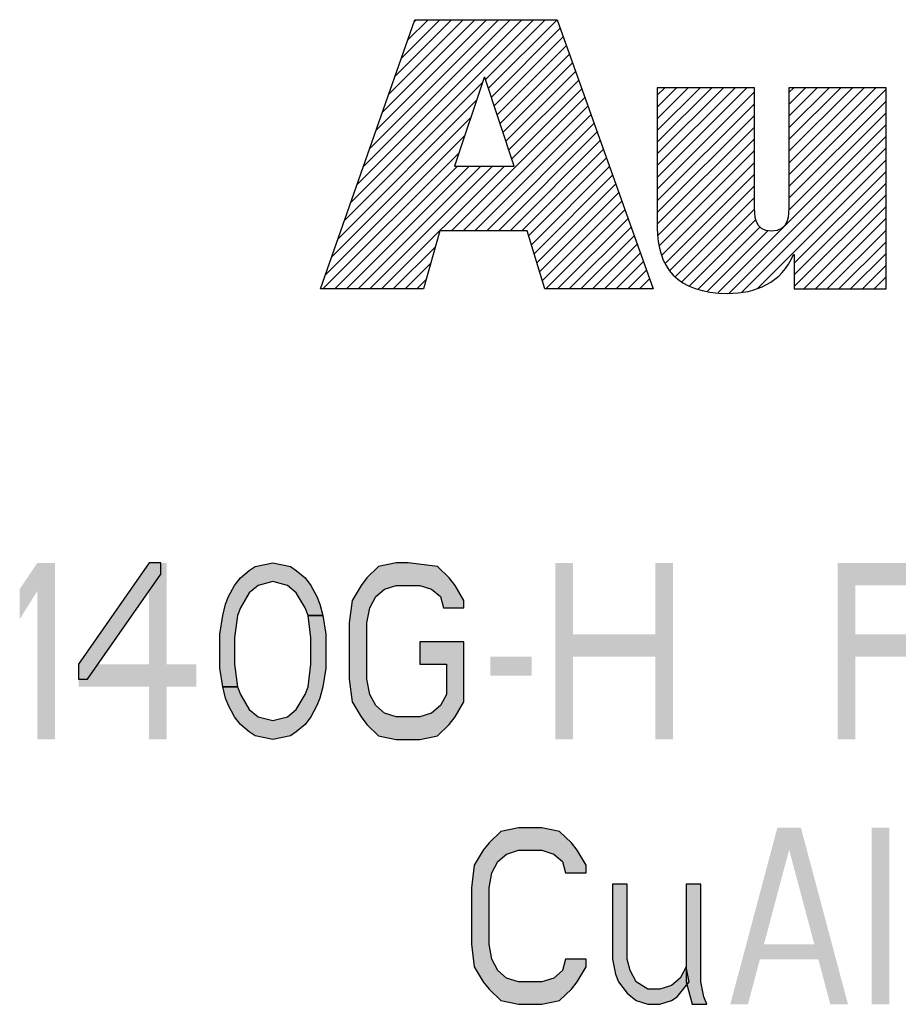
# Model space of a CAD drawing. Units: inches. Extents: x 0 to 34, y 0 to 22.
# Drawn here: x 26.8 to 27.6, y 1 to 1.8 of the extents above; entities that cross this region are included whole.
import ezdxf

# ---------------------------------------------------------------- set-up
doc = ezdxf.new("R2010")
doc.units = ezdxf.units.IN
doc.header["$LTSCALE"] = 1.87
doc.header["$MEASUREMENT"] = 0
doc.layers.get('0').update_dxf_attribs({"linetype": 'CONTINUOUS'})

# ---------------------------------------------------------------- blocks, each defined once
blk = doc.blocks.new('RA_LOGO_BL0', base_point=(28.14193, 1.84513))
at = {"color": 2, "linetype": 'CONTINUOUS'}
for p, q in [((27.10649, 1.67227), (27.26185, 1.82763)), ((27.11188, 1.68762), (27.25188, 1.82763)), ((27.11727, 1.70297), (27.24192, 1.82763)), ((27.12266, 1.71832), (27.23196, 1.82763)), ((27.12804, 1.73367), (27.222, 1.82763)), ((27.13343, 1.74902), (27.21204, 1.82763)), ((27.13882, 1.76437), (27.20207, 1.82763)), ((27.1442, 1.77972), (27.19211, 1.82763)), ((27.14959, 1.79507), (27.18215, 1.82763)), ((27.15498, 1.81042), (27.17219, 1.82763)), ((27.16036, 1.82577), (27.16222, 1.82763)), ((27.22107, 1.77689), (27.27181, 1.82763)), ((27.22355, 1.7694), (27.28177, 1.82763)), ((27.22602, 1.76191), (27.2845, 1.82039)), ((27.22849, 1.75442), (27.28712, 1.81305)), ((27.23097, 1.74693), (27.28974, 1.8057)), ((27.23344, 1.73945), (27.29235, 1.79836)), ((27.23592, 1.73196), (27.29497, 1.79102)), ((27.23839, 1.72447), (27.29759, 1.78367)), ((27.10111, 1.65692), (27.21836, 1.77417)), ((27.24086, 1.71698), (27.30021, 1.77633)), ((27.24334, 1.70949), (27.30283, 1.76899)), ((27.36699, 1.69367), (27.44313, 1.76982)), ((27.36699, 1.70363), (27.43317, 1.76982)), ((27.36699, 1.71359), (27.42321, 1.76982)), ((27.36699, 1.72356), (27.41325, 1.76982)), ((27.36699, 1.73352), (27.40329, 1.76982)), ((27.36699, 1.74348), (27.39332, 1.76982)), ((27.36699, 1.75344), (27.38336, 1.76982)), ((27.36699, 1.7634), (27.3734, 1.76982)), ((27.36699, 1.68371), (27.44951, 1.76623)), ((27.47882, 1.69592), (27.55272, 1.76982)), ((27.47882, 1.70588), (27.54276, 1.76982)), ((27.47882, 1.71585), (27.5328, 1.76982)), ((27.47882, 1.72581), (27.52283, 1.76982)), ((27.47882, 1.73577), (27.51287, 1.76982)), ((27.47882, 1.74573), (27.50291, 1.76982)), ((27.47882, 1.7557), (27.49295, 1.76982)), ((27.47882, 1.76566), (27.48298, 1.76982)), ((27.47882, 1.68596), (27.56135, 1.76849)), ((27.09572, 1.64157), (27.21334, 1.7592)), ((27.19215, 1.64834), (27.30545, 1.76164)), ((27.47882, 1.676), (27.56135, 1.75853)), ((27.20211, 1.64834), (27.30807, 1.7543)), ((27.36699, 1.67374), (27.44951, 1.75627)), ((27.47873, 1.66594), (27.56135, 1.74856)), ((27.09033, 1.62623), (27.20833, 1.74422)), ((27.21208, 1.64834), (27.31069, 1.74696)), ((27.36699, 1.66378), (27.44951, 1.7463)), ((27.22204, 1.64834), (27.31331, 1.73961)), ((27.232, 1.64834), (27.31593, 1.73227)), ((27.36699, 1.65382), (27.44951, 1.73634)), ((27.41856, 1.59581), (27.56135, 1.7386)), ((27.08495, 1.61088), (27.20332, 1.72925)), ((27.24196, 1.64834), (27.31855, 1.72493)), ((27.36733, 1.6442), (27.44951, 1.72638)), ((27.42793, 1.59522), (27.56135, 1.72864)), ((27.25193, 1.64834), (27.32117, 1.71758)), ((27.36861, 1.63551), (27.44951, 1.71642)), ((27.43883, 1.59615), (27.56135, 1.71868)), ((27.08293, 1.5989), (27.19831, 1.71428)), ((27.25765, 1.64411), (27.32378, 1.71024)), ((27.37073, 1.62768), (27.44951, 1.70645)), ((27.45206, 1.59942), (27.56135, 1.70871)), ((27.0929, 1.5989), (27.1972, 1.70321)), ((27.10286, 1.5989), (27.20717, 1.70321)), ((27.11282, 1.5989), (27.21713, 1.70321)), ((27.12278, 1.5989), (27.22709, 1.70321)), ((27.13275, 1.5989), (27.23705, 1.70321)), ((27.25998, 1.63647), (27.3264, 1.7029)), ((27.48341, 1.62081), (27.56135, 1.69875)), ((27.26231, 1.62884), (27.32902, 1.69556)), ((27.37355, 1.62054), (27.44951, 1.69649)), ((27.26463, 1.6212), (27.33164, 1.68821)), ((27.37755, 1.61457), (27.44951, 1.68653)), ((27.48341, 1.61085), (27.56135, 1.68879)), ((27.26696, 1.61357), (27.33426, 1.68087)), ((27.26929, 1.60593), (27.33688, 1.67353)), ((27.38234, 1.6094), (27.44951, 1.67657)), ((27.48341, 1.60088), (27.56135, 1.67883)), ((27.27222, 1.5989), (27.3395, 1.66618)), ((27.38775, 1.60485), (27.44958, 1.66668)), ((27.49139, 1.5989), (27.56135, 1.66887)), ((27.28218, 1.5989), (27.34212, 1.65884)), ((27.39433, 1.60147), (27.45071, 1.65785)), ((27.50135, 1.5989), (27.56135, 1.6589)), ((27.29214, 1.5989), (27.34474, 1.6515)), ((27.40159, 1.59876), (27.45437, 1.65154)), ((27.40949, 1.5967), (27.46123, 1.64844)), ((27.51131, 1.5989), (27.56135, 1.64894)), ((27.3021, 1.5989), (27.34736, 1.64415)), ((27.14271, 1.5989), (27.1784, 1.63459)), ((27.31207, 1.5989), (27.34998, 1.63681)), ((27.52128, 1.5989), (27.56135, 1.63898)), ((27.32203, 1.5989), (27.3526, 1.62947)), ((27.53124, 1.5989), (27.56135, 1.62902)), ((27.15267, 1.5989), (27.17443, 1.62066)), ((27.33199, 1.5989), (27.35522, 1.62212)), ((27.34195, 1.5989), (27.35783, 1.61478)), ((27.5412, 1.5989), (27.56135, 1.61905)), ((27.16263, 1.5989), (27.17045, 1.60672)), ((27.35192, 1.5989), (27.36045, 1.60744)), ((27.55116, 1.5989), (27.56135, 1.60909)), ((27.36188, 1.5989), (27.36307, 1.6001)), ((27.56113, 1.5989), (27.56135, 1.59913))]:
    blk.add_line(p, q, dxfattribs=at)
for points, knots in [([(27.08074, 1.5989), (27.08074, 1.5989), (27.16822, 1.5989), (27.16822, 1.5989), (27.16822, 1.5989), (27.18232, 1.64834), (27.18232, 1.64834), (27.18232, 1.64834), (27.25636, 1.64834), (27.25636, 1.64834), (27.25636, 1.64834), (27.27143, 1.5989), (27.27143, 1.5989), (27.27143, 1.5989), (27.3635, 1.5989), (27.3635, 1.5989), (27.3635, 1.5989), (27.28192, 1.82763), (27.28192, 1.82763), (27.28192, 1.82763), (27.16102, 1.82763), (27.16102, 1.82763), (27.16102, 1.82763), (27.08074, 1.5989), (27.08074, 1.5989)], [0, 0, 0, 0, 1, 1, 1, 2, 2, 2, 3, 3, 3, 4, 4, 4, 5, 5, 5, 6, 6, 6, 7, 7, 7, 8, 8, 8, 8]), ([(27.21984, 1.77862), (27.21984, 1.77862), (27.2205, 1.77862), (27.2205, 1.77862), (27.2205, 1.77862), (27.24542, 1.70321), (27.24542, 1.70321), (27.24542, 1.70321), (27.1946, 1.70321), (27.1946, 1.70321), (27.1946, 1.70321), (27.21984, 1.77862), (27.21984, 1.77862)], [0, 0, 0, 0, 1, 1, 1, 2, 2, 2, 3, 3, 3, 4, 4, 4, 4]), ([(27.56135, 1.5989), (27.56135, 1.5989), (27.48341, 1.5989), (27.48341, 1.5989), (27.48341, 1.5989), (27.48341, 1.62825), (27.48341, 1.62825), (27.48341, 1.62825), (27.48276, 1.62825), (27.48276, 1.62825), (27.47289, 1.60432), (27.45017, 1.59481), (27.42691, 1.59518), (27.38303, 1.59518), (27.36699, 1.61814), (27.36699, 1.65088), (27.36699, 1.65088), (27.36699, 1.76982), (27.36699, 1.76982), (27.36699, 1.76982), (27.44951, 1.76982), (27.44951, 1.76982), (27.44951, 1.76982), (27.44951, 1.67125), (27.44951, 1.67125), (27.44951, 1.66138), (27.44951, 1.64792), (27.464, 1.64792), (27.47882, 1.64792), (27.47882, 1.66138), (27.47882, 1.67125), (27.47882, 1.67125), (27.47882, 1.76982), (27.47882, 1.76982), (27.47882, 1.76982), (27.56135, 1.76982), (27.56135, 1.76982), (27.56135, 1.76982), (27.56135, 1.5989), (27.56135, 1.5989)], [0, 0, 0, 0, 1, 1, 1, 2, 2, 2, 3, 3, 3, 4, 4, 4, 5, 5, 5, 6, 6, 6, 7, 7, 7, 8, 8, 8, 9, 9, 9, 10, 10, 10, 11, 11, 11, 12, 12, 12, 13, 13, 13, 13])]:
    blk.add_open_spline(points, degree=3, knots=knots, dxfattribs=at)

msp = doc.modelspace()

# ---------------------------------------------------------------- hatches: boundary and pattern name
at = {"linetype": 'CONTINUOUS'}
for points in [[(26.93525, 1.36625), (26.87525, 1.28008), (26.87525, 1.26731), (26.88275, 1.26731), (26.94525, 1.35668), (26.94525, 1.36625)], [(27.07025, 1.32157), (27.06775, 1.32795), (27.06025, 1.34072), (27.05275, 1.3471), (27.04025, 1.35029), (27.02775, 1.3471), (27.02025, 1.34072), (27.01275, 1.32795), (27.01025, 1.32157), (27.00775, 1.30242), (27.00775, 1.28008), (27.01025, 1.26093), (26.99775, 1.26093), (26.99525, 1.27689), (26.99525, 1.30561), (26.99775, 1.32157), (27.00025, 1.33114), (27.00275, 1.33753), (27.00775, 1.3471), (27.01275, 1.35348), (27.02025, 1.35987), (27.02525, 1.36306), (27.04025, 1.36625), (27.05525, 1.36306), (27.06025, 1.35987), (27.06775, 1.35348), (27.07275, 1.3471), (27.07775, 1.33753), (27.08025, 1.33114), (27.08275, 1.32157)], [(27.20275, 1.32795), (27.20275, 1.33434), (27.19525, 1.3471), (27.19025, 1.35348), (27.18025, 1.36306), (27.15525, 1.36625), (27.14525, 1.36625), (27.13025, 1.36306), (27.12025, 1.35348), (27.11525, 1.3471), (27.10775, 1.33434), (27.10525, 1.31519), (27.10525, 1.26731), (27.10775, 1.24816), (27.11525, 1.2354), (27.12025, 1.22902), (27.13025, 1.21944), (27.14525, 1.21625), (27.16525, 1.21625), (27.18025, 1.21944), (27.19025, 1.22902), (27.19525, 1.2354), (27.20275, 1.24816), (27.20275, 1.29923), (27.16525, 1.29923), (27.16525, 1.28008), (27.18775, 1.28008), (27.18775, 1.25455), (27.18275, 1.24497), (27.17525, 1.23859), (27.16525, 1.2354), (27.14525, 1.2354), (27.13525, 1.23859), (27.12775, 1.24497), (27.12275, 1.25455), (27.12025, 1.26731), (27.12025, 1.31519), (27.12275, 1.32795), (27.12775, 1.33753), (27.13525, 1.34391), (27.14525, 1.3471), (27.16525, 1.3471), (27.17525, 1.34391), (27.18275, 1.33753), (27.18525, 1.32795)], [(27.01025, 1.26093), (27.01275, 1.25455), (27.02025, 1.24178), (27.02775, 1.2354), (27.04025, 1.23221), (27.05275, 1.2354), (27.06025, 1.24178), (27.06775, 1.25455), (27.07025, 1.26093), (27.07275, 1.28008), (27.07275, 1.30242), (27.07025, 1.32157), (27.08275, 1.32157), (27.08525, 1.30561), (27.08525, 1.27689), (27.08275, 1.26093), (27.08025, 1.25136), (27.07775, 1.24497), (27.07275, 1.2354), (27.06775, 1.22902), (27.06025, 1.22263), (27.05525, 1.21944), (27.04025, 1.21625), (27.02525, 1.21944), (27.02025, 1.22263), (27.01275, 1.22902), (27.00775, 1.2354), (27.00275, 1.24497), (27.00025, 1.25136), (26.99775, 1.26093)], [(27.3065, 1.10295), (27.3065, 1.10933), (27.299, 1.1221), (27.294, 1.12848), (27.284, 1.13806), (27.269, 1.14125), (27.249, 1.14125), (27.234, 1.13806), (27.224, 1.12848), (27.219, 1.1221), (27.2115, 1.10933), (27.209, 1.09019), (27.209, 1.04231), (27.2115, 1.02316), (27.219, 1.0104), (27.224, 1.00402), (27.234, 0.99444), (27.249, 0.99125), (27.269, 0.99125), (27.284, 0.99444), (27.294, 1.00402), (27.299, 1.0104), (27.3065, 1.02316), (27.3065, 1.02955), (27.289, 1.02955), (27.2865, 1.01997), (27.279, 1.01359), (27.269, 1.0104), (27.249, 1.0104), (27.239, 1.01359), (27.2315, 1.01997), (27.2265, 1.02955), (27.224, 1.04231), (27.224, 1.09019), (27.2265, 1.10295), (27.2315, 1.11253), (27.239, 1.11891), (27.249, 1.1221), (27.269, 1.1221), (27.279, 1.11891), (27.2865, 1.11253), (27.289, 1.10295)], [(27.329, 1.09338), (27.329, 1.02955), (27.3315, 1.01678), (27.334, 1.0104), (27.3415, 1.00082), (27.349, 0.99444), (27.359, 0.99125), (27.369, 0.99125), (27.379, 0.99444), (27.384, 0.99763), (27.394, 1.0104), (27.3915, 1.02316), (27.3865, 1.01359), (27.379, 1.00721), (27.369, 1.00402), (27.359, 1.00402), (27.349, 1.0104), (27.344, 1.01997), (27.3415, 1.02955), (27.3415, 1.09338)], [(27.3915, 1.09338), (27.3915, 1.0104), (27.3965, 0.99125), (27.409, 0.99125), (27.4065, 0.99763), (27.404, 1.0104), (27.404, 1.09338)]]:
    msp.add_hatch(color=2, dxfattribs=at).paths.add_polyline_path(points)

# ---------------------------------------------------------------- linework, layer by layer
at = {"color": 2, "linetype": 'CONTINUOUS'}
for points in [[(26.93525, 1.36625), (26.87525, 1.28008), (26.87525, 1.26731), (26.88275, 1.26731), (26.94525, 1.35668), (26.94525, 1.36625), (26.93525, 1.36625)], [(27.07025, 1.32157), (27.06775, 1.32795), (27.06025, 1.34072), (27.05275, 1.3471), (27.04025, 1.35029), (27.02775, 1.3471), (27.02025, 1.34072), (27.01275, 1.32795), (27.01025, 1.32157), (27.00775, 1.30242), (27.00775, 1.28008), (27.01025, 1.26093), (26.99775, 1.26093), (26.99525, 1.27689), (26.99525, 1.30561), (26.99775, 1.32157), (27.00025, 1.33114), (27.00275, 1.33753), (27.00775, 1.3471), (27.01275, 1.35348), (27.02025, 1.35987), (27.02525, 1.36306), (27.04025, 1.36625), (27.05525, 1.36306), (27.06025, 1.35987), (27.06775, 1.35348), (27.07275, 1.3471), (27.07775, 1.33753), (27.08025, 1.33114), (27.08275, 1.32157), (27.07025, 1.32157)], [(27.20275, 1.32795), (27.20275, 1.33434), (27.19525, 1.3471), (27.19025, 1.35348), (27.18025, 1.36306), (27.15525, 1.36625), (27.14525, 1.36625), (27.13025, 1.36306), (27.12025, 1.35348), (27.11525, 1.3471), (27.10775, 1.33434), (27.10525, 1.31519), (27.10525, 1.26731), (27.10775, 1.24816), (27.11525, 1.2354), (27.12025, 1.22902), (27.13025, 1.21944), (27.14525, 1.21625), (27.16525, 1.21625), (27.18025, 1.21944), (27.19025, 1.22902), (27.19525, 1.2354), (27.20275, 1.24816), (27.20275, 1.29923), (27.16525, 1.29923), (27.16525, 1.28008), (27.18775, 1.28008), (27.18775, 1.25455), (27.18275, 1.24497), (27.17525, 1.23859), (27.16525, 1.2354), (27.14525, 1.2354), (27.13525, 1.23859), (27.12775, 1.24497), (27.12275, 1.25455), (27.12025, 1.26731), (27.12025, 1.31519), (27.12275, 1.32795), (27.12775, 1.33753), (27.13525, 1.34391), (27.14525, 1.3471), (27.16525, 1.3471), (27.17525, 1.34391), (27.18275, 1.33753), (27.18525, 1.32795), (27.20275, 1.32795)], [(27.01025, 1.26093), (27.01275, 1.25455), (27.02025, 1.24178), (27.02775, 1.2354), (27.04025, 1.23221), (27.05275, 1.2354), (27.06025, 1.24178), (27.06775, 1.25455), (27.07025, 1.26093), (27.07275, 1.28008), (27.07275, 1.30242), (27.07025, 1.32157), (27.08275, 1.32157), (27.08525, 1.30561), (27.08525, 1.27689), (27.08275, 1.26093), (27.08025, 1.25136), (27.07775, 1.24497), (27.07275, 1.2354), (27.06775, 1.22902), (27.06025, 1.22263), (27.05525, 1.21944), (27.04025, 1.21625), (27.02525, 1.21944), (27.02025, 1.22263), (27.01275, 1.22902), (27.00775, 1.2354), (27.00275, 1.24497), (27.00025, 1.25136), (26.99775, 1.26093), (27.01025, 1.26093)], [(27.3065, 1.10295), (27.3065, 1.10933), (27.299, 1.1221), (27.294, 1.12848), (27.284, 1.13806), (27.269, 1.14125), (27.249, 1.14125), (27.234, 1.13806), (27.224, 1.12848), (27.219, 1.1221), (27.2115, 1.10933), (27.209, 1.09019), (27.209, 1.04231), (27.2115, 1.02316), (27.219, 1.0104), (27.224, 1.00402), (27.234, 0.99444), (27.249, 0.99125), (27.269, 0.99125), (27.284, 0.99444), (27.294, 1.00402), (27.299, 1.0104), (27.3065, 1.02316), (27.3065, 1.02955), (27.289, 1.02955), (27.2865, 1.01997), (27.279, 1.01359), (27.269, 1.0104), (27.249, 1.0104), (27.239, 1.01359), (27.2315, 1.01997), (27.2265, 1.02955), (27.224, 1.04231), (27.224, 1.09019), (27.2265, 1.10295), (27.2315, 1.11253), (27.239, 1.11891), (27.249, 1.1221), (27.269, 1.1221), (27.279, 1.11891), (27.2865, 1.11253), (27.289, 1.10295), (27.3065, 1.10295)], [(27.329, 1.09338), (27.329, 1.02955), (27.3315, 1.01678), (27.334, 1.0104), (27.3415, 1.00082), (27.349, 0.99444), (27.359, 0.99125), (27.369, 0.99125), (27.379, 0.99444), (27.384, 0.99763), (27.394, 1.0104), (27.3915, 1.02316), (27.3865, 1.01359), (27.379, 1.00721), (27.369, 1.00402), (27.359, 1.00402), (27.349, 1.0104), (27.344, 1.01997), (27.3415, 1.02955), (27.3415, 1.09338), (27.329, 1.09338)], [(27.3915, 1.09338), (27.3915, 1.0104), (27.3965, 0.99125), (27.409, 0.99125), (27.4065, 0.99763), (27.404, 1.0104), (27.404, 1.09338), (27.3915, 1.09338)]]:
    msp.add_lwpolyline(points, dxfattribs=at)
for points in [[(26.82525, 1.34391), (26.82525, 1.31838), (26.84025, 1.36625), (26.85525, 1.36625)], [(26.84025, 1.36625), (26.84025, 1.21625), (26.85525, 1.36625), (26.85525, 1.21625)], [(26.93525, 1.36625), (26.93525, 1.21625), (26.95025, 1.36625), (26.95025, 1.21625)], [(27.28025, 1.36625), (27.28025, 1.21625), (27.29525, 1.36625), (27.29525, 1.21625)], [(27.36525, 1.36625), (27.36525, 1.21625), (27.38025, 1.36625), (27.38025, 1.21625)], [(27.52025, 1.36625), (27.52025, 1.21625), (27.53525, 1.36625), (27.53525, 1.21625)], [(27.53525, 1.36625), (27.53525, 1.3471), (27.61025, 1.36625), (27.61025, 1.3471)], [(27.29525, 1.30561), (27.29525, 1.28646), (27.36525, 1.30561), (27.36525, 1.28646)], [(27.53525, 1.30561), (27.53525, 1.28646), (27.60025, 1.30561), (27.60025, 1.28646)], [(26.87525, 1.28008), (26.87525, 1.26093), (26.97525, 1.28008), (26.97525, 1.26093)], [(27.22525, 1.28646), (27.22525, 1.27051), (27.26025, 1.28646), (27.26025, 1.27051)], [(27.429, 0.99125), (27.469, 1.14125), (27.444, 0.99125), (27.484, 1.14125)], [(27.514, 0.99125), (27.529, 0.99125), (27.474, 1.14125), (27.489, 1.14125)], [(27.549, 1.14125), (27.549, 0.99125), (27.564, 1.14125), (27.564, 0.99125)], [(27.449, 1.04231), (27.449, 1.02955), (27.509, 1.04231), (27.509, 1.02955)]]:
    msp.add_solid(points, dxfattribs=at)

# ---------------------------------------------------------------- block references
msp.add_blockref('RA_LOGO_BL0', (28.14193, 1.84513), dxfattribs=at)

doc.saveas('drawing.dxf')
